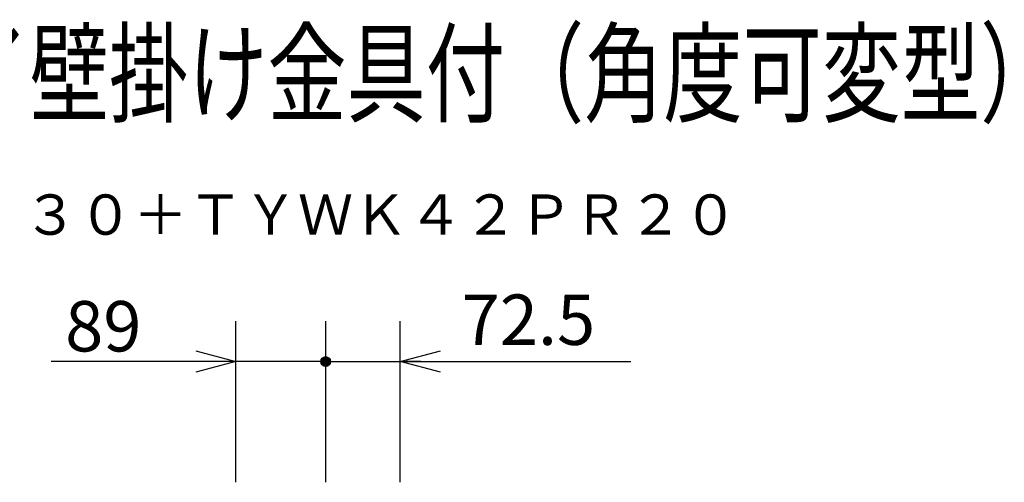
# Model space of a CAD drawing. Units: millimetres. Extents: x 131 to 270, y 257 to 371.
# Drawn here: x 221 to 270, y 348 to 371 of the extents above; entities that cross this region are included whole.
import ezdxf
from ezdxf.enums import TextEntityAlignment as Align

# ---------------------------------------------------------------- set-up
doc = ezdxf.new("R2010")
doc.units = ezdxf.units.MM
for name, color, linetype in [('MOJI1', 2, 'Continuous'), ('SUNPO', 3, 'Continuous'), ('TOUROKU', 1, 'Continuous')]:
    doc.layers.add(name, color=color, linetype=linetype)
doc.styles.get("Standard").update_dxf_attribs({"font": 'MONOTXT.shx', "bigfont": 'BIGFONT.shx'})

# ---------------------------------------------------------------- blocks, each defined once
blk = doc.blocks.new('_OPEN30')
at = {"color": 0, "linetype": 'ByBlock'}
for p, q in [((-1, 0.268), (0, 0)), ((0, 0), (-1, -0.268)), ((0, 0), (-1, 0))]:
    blk.add_line(p, q, dxfattribs=at)

msp = doc.modelspace()

# ---------------------------------------------------------------- linework, layer by layer
at = {"layer": 'SUNPO'}
for p, q in [((231.59402, 348.21852), (231.59402, 356.21199)), ((236.04402, 348.21852), (236.04402, 356.21199)), ((236.04402, 348.21852), (236.04402, 356.21199)), ((239.73493, 348.21852), (239.73493, 356.21199)), ((229.59402, 354.21199), (222.42736, 354.21199)), ((236.04402, 354.21199), (231.59402, 354.21199)), ((234.04402, 354.21199), (232.04402, 354.21199)), ((235.80193, 354.19104), (236.28612, 354.19104)), ((235.80222, 354.23604), (236.28583, 354.23604)), ((235.81104, 354.28104), (236.277, 354.28104)), ((235.82945, 354.32604), (236.25859, 354.32604)), ((235.86031, 354.37104), (236.22774, 354.37104)), ((235.91208, 354.41604), (236.17597, 354.41604)), ((236.04402, 354.21199), (239.73493, 354.21199)), ((240.75993, 354.21199), (240.04402, 354.21199)), ((241.73493, 354.21199), (251.18569, 354.21199)), ((235.81014, 354.14604), (236.2779, 354.14604)), ((235.82783, 354.10104), (236.26022, 354.10104)), ((235.85766, 354.05604), (236.23038, 354.05604)), ((235.90738, 354.01104), (236.18066, 354.01104))]:
    msp.add_line(p, q, dxfattribs=at)
msp.add_circle((236.04402, 354.21199), 0.243, dxfattribs=at)

# ---------------------------------------------------------------- block references
at = {"layer": 'SUNPO', "xscale": 2, "yscale": 2, "zscale": 2}
msp.add_blockref('_OPEN30', (231.59402, 354.21199), dxfattribs=at)
at = {"layer": 'SUNPO', "xscale": 2, "yscale": 2, "zscale": 2, "rotation": 180}
msp.add_blockref('_OPEN30', (239.73493, 354.21199), dxfattribs=at)

# ---------------------------------------------------------------- texts
at = {"layer": 'MOJI1', "width": 0.72}
msp.add_text('ハイビジョンプラズマディスプレイ壁掛け金具付（角度可変型）', height=4, dxfattribs=at).set_placement((158.5, 366.50084))
at = {"layer": 'SUNPO', "char_height": 2.5, "attachment_point": 5}
for s, insert in [('72.5', (246.10236, 355.96199)), ('\\A1;89', (225.01069, 355.96199))]:
    msp.add_mtext(s, dxfattribs=dict(at, insert=insert))
at = {"layer": 'TOUROKU'}
msp.add_text('ＴＨ５０ＰＦ３０＋ＴＹＷＫ４２ＰＲ２０', height=2, dxfattribs=at).set_placement((256.49995, 360.50084), align=Align.RIGHT)

doc.saveas('drawing.dxf')
